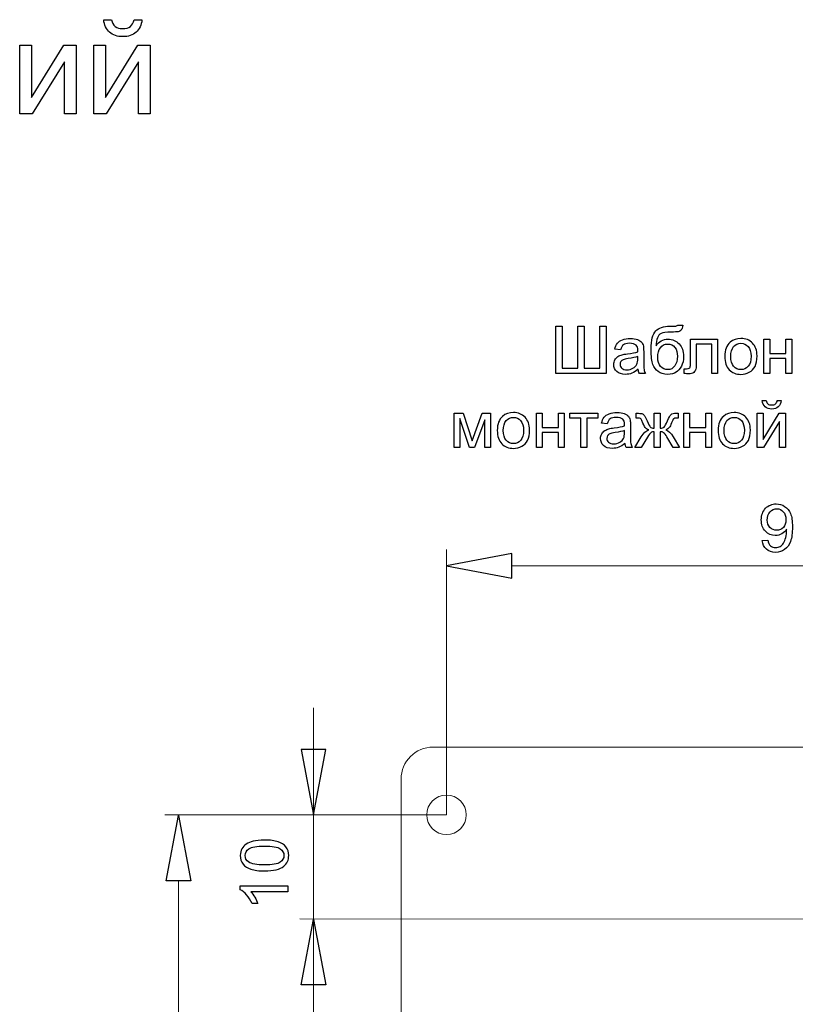
# Model space of a CAD drawing. Units: centimetres. Extents: x -9.1 to 1.5, y 8.6 to 13.7.
# Drawn here: x -2.8 to -0.7, y 11.1 to 13.7 of the extents above; entities that cross this region are included whole.
import ezdxf

# ---------------------------------------------------------------- set-up
doc = ezdxf.new("R2010")
doc.units = ezdxf.units.CM
doc.header["$MEASUREMENT"] = 0
doc.layers.add('layer 1', color=7, linetype='Continuous')

msp = doc.modelspace()

# ---------------------------------------------------------------- linework, layer by layer
at = {"layer": 'layer 1', "color": 250}
for points in [[(-2.58733, 13.74591), (-2.56616, 13.74591)], [(-2.50654, 13.74591), (-2.48537, 13.74591)], [(-2.81088, 13.67817), (-2.77983, 13.67817), (-2.77983, 13.53853), (-2.69358, 13.67817), (-2.66024, 13.67817), (-2.66024, 13.49508), (-2.69128, 13.49508), (-2.69128, 13.63384), (-2.77742, 13.49508), (-2.81088, 13.49508), (-2.81088, 13.67817)], [(-2.61379, 13.67817), (-2.58274, 13.67817), (-2.58274, 13.53853), (-2.49649, 13.67817), (-2.46315, 13.67817), (-2.46315, 13.49508), (-2.49419, 13.49508), (-2.49419, 13.63384), (-2.58033, 13.49508), (-2.61379, 13.49508), (-2.61379, 13.67817)], [(-1.38348, 12.93015), (-1.36672, 12.93015), (-1.36672, 12.81867), (-1.32491, 12.81867), (-1.32491, 12.93015), (-1.30816, 12.93015), (-1.30816, 12.81867), (-1.26635, 12.81867), (-1.26635, 12.93015), (-1.2496, 12.93015), (-1.2496, 12.80385), (-1.38348, 12.80385), (-1.38348, 12.93015)], [(-1.05933, 12.93314), (-1.04557, 12.93297)], [(-1.02532, 12.8954), (-0.95318, 12.8954), (-0.95318, 12.80394), (-0.9687, 12.80394), (-0.9687, 12.88252), (-1.0098, 12.88252), (-1.0098, 12.83698)], [(-1.02532, 12.83507), (-1.02532, 12.8954)], [(-0.82992, 12.8954), (-0.8144, 12.8954), (-0.8144, 12.8573), (-0.77136, 12.8573), (-0.77136, 12.8954), (-0.75583, 12.8954), (-0.75583, 12.80385), (-0.77136, 12.80385), (-0.77136, 12.84442), (-0.8144, 12.84442), (-0.8144, 12.80385), (-0.82992, 12.80385), (-0.82992, 12.8954)], [(-1.21158, 12.867), (-1.22675, 12.86911)], [(-1.16563, 12.84407), (-1.16555, 12.84971)], [(-1.14985, 12.86279), (-1.14985, 12.84221)], [(-1.04243, 12.804), (-1.04243, 12.8169), (-1.03564, 12.8169)], [(-1.14509, 12.80385), (-1.16131, 12.80385)], [(-0.83445, 12.7322), (-0.82387, 12.7322)], [(-0.79406, 12.7322), (-0.78347, 12.7322)], [(-1.65434, 12.69834), (-1.63047, 12.69834), (-1.60627, 12.62508), (-1.57949, 12.69834), (-1.55732, 12.69834), (-1.55732, 12.60679), (-1.57285, 12.60679), (-1.57285, 12.68049), (-1.59981, 12.60679), (-1.61368, 12.60679), (-1.63917, 12.68402), (-1.63917, 12.60679), (-1.65434, 12.60679), (-1.65434, 12.69834)], [(-1.4355, 12.69834), (-1.41998, 12.69834), (-1.41998, 12.66024), (-1.37694, 12.66024), (-1.37694, 12.69834), (-1.36141, 12.69834), (-1.36141, 12.60679), (-1.37694, 12.60679), (-1.37694, 12.64736), (-1.41998, 12.64736), (-1.41998, 12.60679), (-1.4355, 12.60679), (-1.4355, 12.69834)], [(-1.34621, 12.69834), (-1.27213, 12.69834), (-1.27213, 12.68546), (-1.30141, 12.68546), (-1.30141, 12.60679), (-1.31693, 12.60679), (-1.31693, 12.68546), (-1.34621, 12.68546), (-1.34621, 12.69834)], [(-1.16964, 12.68546), (-1.16964, 12.69834), (-1.1675, 12.69834)], [(-1.12167, 12.65883), (-1.12167, 12.69834), (-1.10579, 12.69834)], [(-1.10579, 12.69834), (-1.10579, 12.65883)], [(-1.06349, 12.69834), (-1.05781, 12.69834), (-1.05781, 12.68555), (-1.06202, 12.68564)], [(-1.04318, 12.69834), (-1.02766, 12.69834), (-1.02766, 12.66024), (-0.98462, 12.66024), (-0.98462, 12.69834), (-0.96909, 12.69834), (-0.96909, 12.60679), (-0.98462, 12.60679), (-0.98462, 12.64736), (-1.02766, 12.64736), (-1.02766, 12.60679), (-1.04318, 12.60679), (-1.04318, 12.69834)], [(-0.84768, 12.69834), (-0.83216, 12.69834), (-0.83216, 12.62852), (-0.78903, 12.69834), (-0.77236, 12.69834), (-0.77236, 12.60679), (-0.78788, 12.60679), (-0.78788, 12.67617), (-0.83095, 12.60679), (-0.84768, 12.60679), (-0.84768, 12.69834)], [(-1.24675, 12.66994), (-1.26192, 12.67205)], [(-1.18502, 12.66573), (-1.18502, 12.64515)], [(-1.2008, 12.64701), (-1.20072, 12.65265)], [(-1.13939, 12.6351), (-1.15612, 12.60679), (-1.17317, 12.60679), (-1.15621, 12.63516)], [(-1.10579, 12.64912), (-1.10579, 12.60679), (-1.12167, 12.60679), (-1.12167, 12.64912)], [(-1.07131, 12.63516), (-1.05429, 12.60679), (-1.07134, 12.60679), (-1.08792, 12.63513)], [(-1.18026, 12.60679), (-1.19648, 12.60679)], [(-0.8344, 12.35944), (-0.81958, 12.36068)], [(-2.22364, 11.43014), (-2.22364, 11.44014), (-2.09682, 11.44014)], [(-2.09682, 11.44014), (-2.09682, 11.42461), (-2.19566, 11.42461)], [(-2.17696, 11.39357), (-2.19195, 11.39357)]]:
    msp.add_lwpolyline(points, dxfattribs=at)
at = {"layer": 'layer 1', "lineweight": 9}
for points in [[(-1.67468, 11.62943), (-1.67468, 12.33576)], [(-1.50071, 12.29251), (0.15386, 12.29251)], [(-2.02891, 9.235), (-2.02891, 11.91447)], [(-1.7102, 11.80982), (0.36334, 11.80982)], [(-1.7957, 8.68882), (-1.7957, 11.72431)], [(-1.67467, 11.62943), (-2.42467, 11.62981)], [(-2.38837, 8.95769), (-2.38837, 11.45379)], [(-0.67342, 11.35213), (-2.06521, 11.35251)]]:
    msp.add_lwpolyline(points, dxfattribs=at)
at = {"layer": 'layer 1'}
for points in [[(-1.50071, 12.32532), (-1.67468, 12.29251), (-1.50071, 12.25969), (-1.50071, 12.32532)], [(-2.06173, 11.80357), (-2.02891, 11.62961), (-1.99609, 11.80357), (-2.06173, 11.80357)], [(-2.42119, 11.45379), (-2.38837, 11.62775), (-2.35555, 11.45379), (-2.42119, 11.45379)], [(-2.06173, 11.17649), (-2.02891, 11.35045), (-1.99609, 11.17649), (-2.06173, 11.17649)]]:
    msp.add_lwpolyline(points, dxfattribs=at)
at = {"layer": 'layer 1', "color": 250}
for points, knots in [([(-2.48537, 13.74591), (-2.48708, 13.73138), (-2.49237, 13.72021), (-2.50119, 13.71245), (-2.51001, 13.70463), (-2.52171, 13.70075), (-2.53635, 13.70075), (-2.55105, 13.70075), (-2.56281, 13.70463), (-2.57157, 13.71233), (-2.58033, 13.72009), (-2.58562, 13.73127), (-2.58733, 13.74591)], [0, 0, 0, 0, 1, 1, 1, 2, 2, 2, 3, 3, 3, 4, 4, 4, 4]), ([(-2.56616, 13.74591), (-2.56457, 13.73797), (-2.56134, 13.73203), (-2.55658, 13.72815), (-2.55181, 13.72421), (-2.54535, 13.72227), (-2.53729, 13.72227), (-2.52794, 13.72227), (-2.52089, 13.72415), (-2.51613, 13.72797), (-2.51136, 13.73174), (-2.50813, 13.73773), (-2.50654, 13.74591)], [0, 0, 0, 0, 1, 1, 1, 2, 2, 2, 3, 3, 3, 4, 4, 4, 4]), ([(-1.04557, 12.93297), (-1.04619, 12.92682), (-1.04757, 12.92253), (-1.04966, 12.92012), (-1.05175, 12.91771), (-1.05442, 12.91618), (-1.05772, 12.91548), (-1.06101, 12.9148), (-1.06748, 12.91445), (-1.07709, 12.91445), (-1.08985, 12.91445), (-1.09855, 12.91321), (-1.1032, 12.91074), (-1.10781, 12.90827), (-1.11116, 12.90433), (-1.11319, 12.89892), (-1.11522, 12.89349), (-1.11634, 12.88652), (-1.11657, 12.87796), (-1.11266, 12.88378), (-1.1081, 12.88814), (-1.10287, 12.89105), (-1.09767, 12.89396), (-1.09176, 12.8954), (-1.08523, 12.8954), (-1.07324, 12.8954), (-1.0633, 12.89128), (-1.05542, 12.88305), (-1.04757, 12.87482), (-1.04363, 12.86368), (-1.04363, 12.84959), (-1.04363, 12.83892), (-1.0456, 12.83016), (-1.04957, 12.82334), (-1.05354, 12.81652), (-1.05825, 12.81123), (-1.06368, 12.8075), (-1.06909, 12.80376), (-1.0765, 12.80191), (-1.08585, 12.80191), (-1.09673, 12.80191), (-1.10516, 12.80438), (-1.11119, 12.80935), (-1.11722, 12.81432), (-1.12183, 12.82067), (-1.12507, 12.8284), (-1.12827, 12.83613), (-1.12989, 12.84962), (-1.12989, 12.86882), (-1.12989, 12.89296), (-1.1258, 12.90921), (-1.11766, 12.91759), (-1.10952, 12.92597), (-1.09696, 12.93015), (-1.08003, 12.93015), (-1.06948, 12.93015), (-1.06351, 12.93032), (-1.06207, 12.93067), (-1.06066, 12.93103), (-1.05974, 12.93185), (-1.05933, 12.93314)], [0, 0, 0, 0, 1, 1, 1, 2, 2, 2, 3, 3, 3, 4, 4, 4, 5, 5, 5, 6, 6, 6, 7, 7, 7, 8, 8, 8, 9, 9, 9, 10, 10, 10, 11, 11, 11, 12, 12, 12, 13, 13, 13, 14, 14, 14, 15, 15, 15, 16, 16, 16, 17, 17, 17, 18, 18, 18, 19, 19, 19, 20, 20, 20, 20]), ([(-1.22675, 12.86911), (-1.22537, 12.87561), (-1.22311, 12.88087), (-1.21993, 12.88487), (-1.21676, 12.88887), (-1.21217, 12.89193), (-1.20618, 12.8941), (-1.20021, 12.89625), (-1.19324, 12.89734), (-1.18536, 12.89734), (-1.17754, 12.89734), (-1.17116, 12.89643), (-1.16625, 12.89457), (-1.16137, 12.89272), (-1.15776, 12.89043), (-1.15546, 12.88764), (-1.15317, 12.88484), (-1.15155, 12.88131), (-1.15061, 12.87705), (-1.15011, 12.87441), (-1.14985, 12.86964), (-1.14985, 12.86279)], [0, 0, 0, 0, 1, 1, 1, 2, 2, 2, 3, 3, 3, 4, 4, 4, 5, 5, 5, 6, 6, 6, 7, 7, 7, 7]), ([(-0.93384, 12.84962), (-0.93384, 12.86653), (-0.92914, 12.87905), (-0.9197, 12.88719), (-0.91185, 12.89396), (-0.90224, 12.89734), (-0.89092, 12.89734), (-0.87836, 12.89734), (-0.86808, 12.89322), (-0.86008, 12.88499), (-0.85211, 12.87679), (-0.84811, 12.86541), (-0.84811, 12.85092), (-0.84811, 12.83916), (-0.84988, 12.82993), (-0.85341, 12.82319), (-0.85693, 12.81646), (-0.86208, 12.81123), (-0.86884, 12.8075), (-0.87557, 12.80376), (-0.88295, 12.80191), (-0.89092, 12.80191), (-0.90374, 12.80191), (-0.91408, 12.806), (-0.92199, 12.8142), (-0.9299, 12.8224), (-0.93384, 12.83422), (-0.93384, 12.84962)], [0, 0, 0, 0, 1, 1, 1, 2, 2, 2, 3, 3, 3, 4, 4, 4, 5, 5, 5, 6, 6, 6, 7, 7, 7, 8, 8, 8, 9, 9, 9, 9]), ([(-1.16431, 12.81532), (-1.17007, 12.81041), (-1.17563, 12.80697), (-1.18095, 12.80494), (-1.18627, 12.80291), (-1.19198, 12.80191), (-1.19809, 12.80191), (-1.20814, 12.80191), (-1.21588, 12.80435), (-1.22129, 12.80926), (-1.2267, 12.81414), (-1.2294, 12.8204), (-1.2294, 12.82802), (-1.2294, 12.83248), (-1.22837, 12.83657), (-1.22634, 12.84027), (-1.22428, 12.84398), (-1.22161, 12.84692), (-1.21832, 12.84915), (-1.21499, 12.85139), (-1.21129, 12.85309), (-1.20715, 12.85424), (-1.20409, 12.85503), (-1.19947, 12.8558), (-1.19333, 12.85656), (-1.1808, 12.85803), (-1.17154, 12.85982), (-1.16563, 12.86188), (-1.16558, 12.864), (-1.16555, 12.86535), (-1.16555, 12.86591), (-1.16555, 12.8722), (-1.16702, 12.87664), (-1.16996, 12.87923), (-1.17393, 12.88273), (-1.17983, 12.88446), (-1.18765, 12.88446), (-1.19497, 12.88446), (-1.20038, 12.88317), (-1.20385, 12.88061), (-1.20735, 12.87805), (-1.20991, 12.87352), (-1.21158, 12.867)], [0, 0, 0, 0, 1, 1, 1, 2, 2, 2, 3, 3, 3, 4, 4, 4, 5, 5, 5, 6, 6, 6, 7, 7, 7, 8, 8, 8, 9, 9, 9, 10, 10, 10, 11, 11, 11, 12, 12, 12, 13, 13, 13, 14, 14, 14, 14]), ([(-1.05986, 12.85003), (-1.05986, 12.85953), (-1.06213, 12.86732), (-1.06662, 12.87341), (-1.07112, 12.87949), (-1.07747, 12.88252), (-1.08567, 12.88252), (-1.09423, 12.88252), (-1.10081, 12.87932), (-1.10546, 12.87288), (-1.1101, 12.86647), (-1.11243, 12.85791), (-1.11243, 12.84718), (-1.11243, 12.8366), (-1.10987, 12.82849), (-1.10472, 12.82287), (-1.09961, 12.81726), (-1.09326, 12.81443), (-1.08576, 12.81443), (-1.07806, 12.81443), (-1.07183, 12.8177), (-1.06704, 12.82419), (-1.06224, 12.83069), (-1.05986, 12.8393), (-1.05986, 12.85003)], [0, 0, 0, 0, 1, 1, 1, 2, 2, 2, 3, 3, 3, 4, 4, 4, 5, 5, 5, 6, 6, 6, 7, 7, 7, 8, 8, 8, 8]), ([(-0.91796, 12.84959), (-0.91796, 12.83789), (-0.91541, 12.82913), (-0.91029, 12.82334), (-0.90515, 12.81752), (-0.89871, 12.81461), (-0.89092, 12.81461), (-0.88322, 12.81461), (-0.87681, 12.81752), (-0.87166, 12.82337), (-0.86655, 12.82922), (-0.86399, 12.83813), (-0.86399, 12.85009), (-0.86399, 12.86138), (-0.86658, 12.86994), (-0.87172, 12.87573), (-0.87687, 12.88155), (-0.88327, 12.88446), (-0.89092, 12.88446), (-0.89871, 12.88446), (-0.90515, 12.88158), (-0.91029, 12.87579), (-0.91541, 12.87), (-0.91796, 12.86126), (-0.91796, 12.84959)], [0, 0, 0, 0, 1, 1, 1, 2, 2, 2, 3, 3, 3, 4, 4, 4, 5, 5, 5, 6, 6, 6, 7, 7, 7, 8, 8, 8, 8]), ([(-1.16555, 12.84971), (-1.17119, 12.84742), (-1.17966, 12.84548), (-1.19095, 12.84389), (-1.19736, 12.84298), (-1.20188, 12.84195), (-1.20453, 12.8408), (-1.20717, 12.83966), (-1.2092, 12.83798), (-1.21064, 12.83581), (-1.21208, 12.8336), (-1.21282, 12.83116), (-1.21282, 12.82846), (-1.21282, 12.82437), (-1.21126, 12.82093), (-1.20812, 12.8182), (-1.20497, 12.81546), (-1.20038, 12.81408), (-1.19436, 12.81408), (-1.18839, 12.81408), (-1.18307, 12.81537), (-1.17839, 12.81799), (-1.17375, 12.82058), (-1.17031, 12.82413), (-1.16813, 12.82863), (-1.16646, 12.83213), (-1.16563, 12.83728), (-1.16563, 12.84407)], [0, 0, 0, 0, 1, 1, 1, 2, 2, 2, 3, 3, 3, 4, 4, 4, 5, 5, 5, 6, 6, 6, 7, 7, 7, 8, 8, 8, 9, 9, 9, 9]), ([(-1.14985, 12.84221), (-1.14985, 12.82784), (-1.14952, 12.81875), (-1.14888, 12.8149), (-1.14826, 12.81105), (-1.14697, 12.80738), (-1.14509, 12.80385)], [0, 0, 0, 0, 1, 1, 1, 2, 2, 2, 2]), ([(-1.0098, 12.83698), (-1.0098, 12.82637), (-1.01015, 12.81937), (-1.01083, 12.81596), (-1.01154, 12.81258), (-1.01342, 12.80964), (-1.0165, 12.80711), (-1.01962, 12.80458), (-1.02409, 12.80332), (-1.02994, 12.80332), (-1.03356, 12.80332), (-1.03773, 12.80356), (-1.04243, 12.804)], [0, 0, 0, 0, 1, 1, 1, 2, 2, 2, 3, 3, 3, 4, 4, 4, 4]), ([(-1.03564, 12.8169), (-1.03244, 12.8169), (-1.03014, 12.81723), (-1.02876, 12.8179), (-1.02738, 12.81855), (-1.02647, 12.81961), (-1.026, 12.82105), (-1.02556, 12.82249), (-1.02532, 12.82716), (-1.02532, 12.83507)], [0, 0, 0, 0, 1, 1, 1, 2, 2, 2, 3, 3, 3, 3]), ([(-0.78347, 12.7322), (-0.78432, 12.72494), (-0.78697, 12.71936), (-0.79138, 12.71548), (-0.79579, 12.71157), (-0.80164, 12.70963), (-0.80896, 12.70963), (-0.81631, 12.70963), (-0.82219, 12.71157), (-0.82657, 12.71542), (-0.83095, 12.7193), (-0.8336, 12.72488), (-0.83445, 12.7322)], [0, 0, 0, 0, 1, 1, 1, 2, 2, 2, 3, 3, 3, 4, 4, 4, 4]), ([(-0.82387, 12.7322), (-0.82307, 12.72823), (-0.82145, 12.72527), (-0.81907, 12.72332), (-0.81669, 12.72136), (-0.81346, 12.72039), (-0.80943, 12.72039), (-0.80476, 12.72039), (-0.80123, 12.72133), (-0.79885, 12.72324), (-0.79647, 12.72512), (-0.79485, 12.72812), (-0.79406, 12.7322)], [0, 0, 0, 0, 1, 1, 1, 2, 2, 2, 3, 3, 3, 4, 4, 4, 4]), ([(-1.53942, 12.65256), (-1.53942, 12.66947), (-1.53472, 12.68199), (-1.52528, 12.69013), (-1.51743, 12.6969), (-1.50782, 12.70028), (-1.4965, 12.70028), (-1.48394, 12.70028), (-1.47366, 12.69616), (-1.46566, 12.68793), (-1.45769, 12.67973), (-1.45369, 12.66835), (-1.45369, 12.65386), (-1.45369, 12.6421), (-1.45546, 12.63287), (-1.45899, 12.62613), (-1.46251, 12.6194), (-1.46766, 12.61417), (-1.47442, 12.61044), (-1.48115, 12.6067), (-1.48853, 12.60485), (-1.4965, 12.60485), (-1.50932, 12.60485), (-1.51966, 12.60894), (-1.52757, 12.61714), (-1.53548, 12.62534), (-1.53942, 12.63716), (-1.53942, 12.65256)], [0, 0, 0, 0, 1, 1, 1, 2, 2, 2, 3, 3, 3, 4, 4, 4, 5, 5, 5, 6, 6, 6, 7, 7, 7, 8, 8, 8, 9, 9, 9, 9]), ([(-1.52354, 12.65253), (-1.52354, 12.64083), (-1.52099, 12.63207), (-1.51587, 12.62628), (-1.51073, 12.62046), (-1.50429, 12.61755), (-1.4965, 12.61755), (-1.4888, 12.61755), (-1.48239, 12.62046), (-1.47724, 12.62631), (-1.47213, 12.63216), (-1.46957, 12.64107), (-1.46957, 12.65303), (-1.46957, 12.66432), (-1.47216, 12.67288), (-1.4773, 12.67867), (-1.48245, 12.68449), (-1.48885, 12.6874), (-1.4965, 12.6874), (-1.50429, 12.6874), (-1.51073, 12.68452), (-1.51587, 12.67873), (-1.52099, 12.67294), (-1.52354, 12.6642), (-1.52354, 12.65253)], [0, 0, 0, 0, 1, 1, 1, 2, 2, 2, 3, 3, 3, 4, 4, 4, 5, 5, 5, 6, 6, 6, 7, 7, 7, 8, 8, 8, 8]), ([(-1.19948, 12.61826), (-1.20524, 12.61335), (-1.2108, 12.60991), (-1.21612, 12.60788), (-1.22144, 12.60585), (-1.22715, 12.60485), (-1.23326, 12.60485), (-1.24331, 12.60485), (-1.25105, 12.60729), (-1.25646, 12.6122), (-1.26187, 12.61708), (-1.26457, 12.62334), (-1.26457, 12.63096), (-1.26457, 12.63542), (-1.26354, 12.63951), (-1.26151, 12.64321), (-1.25945, 12.64692), (-1.25678, 12.64986), (-1.25349, 12.65209), (-1.25016, 12.65433), (-1.24646, 12.65603), (-1.24232, 12.65718), (-1.23926, 12.65797), (-1.23464, 12.65874), (-1.2285, 12.6595), (-1.21597, 12.66097), (-1.20671, 12.66276), (-1.2008, 12.66482), (-1.20075, 12.66694), (-1.20072, 12.66829), (-1.20072, 12.66885), (-1.20072, 12.67514), (-1.20219, 12.67958), (-1.20513, 12.68217), (-1.2091, 12.68567), (-1.215, 12.6874), (-1.22282, 12.6874), (-1.23014, 12.6874), (-1.23555, 12.68611), (-1.23902, 12.68355), (-1.24252, 12.68099), (-1.24508, 12.67646), (-1.24675, 12.66994)], [0, 0, 0, 0, 1, 1, 1, 2, 2, 2, 3, 3, 3, 4, 4, 4, 5, 5, 5, 6, 6, 6, 7, 7, 7, 8, 8, 8, 9, 9, 9, 10, 10, 10, 11, 11, 11, 12, 12, 12, 13, 13, 13, 14, 14, 14, 14]), ([(-1.26192, 12.67205), (-1.26054, 12.67855), (-1.25828, 12.68381), (-1.2551, 12.68781), (-1.25193, 12.69181), (-1.24734, 12.69487), (-1.24135, 12.69704), (-1.23538, 12.69919), (-1.22841, 12.70028), (-1.22053, 12.70028), (-1.21271, 12.70028), (-1.20633, 12.69937), (-1.20142, 12.69751), (-1.19654, 12.69566), (-1.19293, 12.69337), (-1.19063, 12.69058), (-1.18834, 12.68778), (-1.18672, 12.68425), (-1.18578, 12.67999), (-1.18528, 12.67735), (-1.18502, 12.67258), (-1.18502, 12.66573)], [0, 0, 0, 0, 1, 1, 1, 2, 2, 2, 3, 3, 3, 4, 4, 4, 5, 5, 5, 6, 6, 6, 7, 7, 7, 7]), ([(-1.15621, 12.63516), (-1.14977, 12.6458), (-1.14319, 12.652), (-1.13648, 12.6538), (-1.14107, 12.65591), (-1.1443, 12.65824), (-1.14613, 12.66074), (-1.14798, 12.66323), (-1.15071, 12.6692), (-1.15439, 12.67864), (-1.15565, 12.68181), (-1.157, 12.68375), (-1.15844, 12.68446), (-1.15994, 12.6852), (-1.16215, 12.68555), (-1.16509, 12.68555), (-1.16582, 12.68555), (-1.16735, 12.68552), (-1.16964, 12.68546)], [0, 0, 0, 0, 1, 1, 1, 2, 2, 2, 3, 3, 3, 4, 4, 4, 5, 5, 5, 6, 6, 6, 6]), ([(-1.1675, 12.69834), (-1.1615, 12.69834), (-1.1573, 12.69798), (-1.15486, 12.69725), (-1.15242, 12.69654), (-1.15024, 12.69501), (-1.1483, 12.69269), (-1.14639, 12.69037), (-1.14389, 12.68555), (-1.14083, 12.67817), (-1.1371, 12.66914), (-1.13422, 12.66368), (-1.13222, 12.66174), (-1.13022, 12.6598), (-1.12669, 12.65883), (-1.12167, 12.65883)], [0, 0, 0, 0, 1, 1, 1, 2, 2, 2, 3, 3, 3, 4, 4, 4, 5, 5, 5, 5]), ([(-1.10579, 12.65883), (-1.10079, 12.65883), (-1.09727, 12.65977), (-1.09524, 12.66162), (-1.09321, 12.6635), (-1.0903, 12.669), (-1.08654, 12.67817), (-1.08301, 12.68687), (-1.0798, 12.6924), (-1.07692, 12.69481), (-1.0741, 12.69716), (-1.06963, 12.69834), (-1.06349, 12.69834)], [0, 0, 0, 0, 1, 1, 1, 2, 2, 2, 3, 3, 3, 4, 4, 4, 4]), ([(-1.06202, 12.68564), (-1.06616, 12.68564), (-1.06878, 12.68502), (-1.06993, 12.68381), (-1.07113, 12.68255), (-1.07298, 12.67879), (-1.07545, 12.67252), (-1.07775, 12.66653), (-1.07986, 12.66241), (-1.0818, 12.66009), (-1.08374, 12.6578), (-1.0868, 12.65571), (-1.09092, 12.6538), (-1.08421, 12.652), (-1.07769, 12.6458), (-1.07131, 12.63516)], [0, 0, 0, 0, 1, 1, 1, 2, 2, 2, 3, 3, 3, 4, 4, 4, 5, 5, 5, 5]), ([(-0.9516, 12.65256), (-0.9516, 12.66947), (-0.9469, 12.68199), (-0.93746, 12.69013), (-0.92961, 12.6969), (-0.92, 12.70028), (-0.90868, 12.70028), (-0.89612, 12.70028), (-0.88584, 12.69616), (-0.87784, 12.68793), (-0.86987, 12.67973), (-0.86587, 12.66835), (-0.86587, 12.65386), (-0.86587, 12.6421), (-0.86764, 12.63287), (-0.87117, 12.62613), (-0.87469, 12.6194), (-0.87984, 12.61417), (-0.8866, 12.61044), (-0.89333, 12.6067), (-0.90071, 12.60485), (-0.90868, 12.60485), (-0.9215, 12.60485), (-0.93184, 12.60894), (-0.93975, 12.61714), (-0.94766, 12.62534), (-0.9516, 12.63716), (-0.9516, 12.65256)], [0, 0, 0, 0, 1, 1, 1, 2, 2, 2, 3, 3, 3, 4, 4, 4, 5, 5, 5, 6, 6, 6, 7, 7, 7, 8, 8, 8, 9, 9, 9, 9]), ([(-0.93572, 12.65253), (-0.93572, 12.64083), (-0.93317, 12.63207), (-0.92805, 12.62628), (-0.92291, 12.62046), (-0.91647, 12.61755), (-0.90868, 12.61755), (-0.90098, 12.61755), (-0.89457, 12.62046), (-0.88942, 12.62631), (-0.88431, 12.63216), (-0.88175, 12.64107), (-0.88175, 12.65303), (-0.88175, 12.66432), (-0.88434, 12.67288), (-0.88948, 12.67867), (-0.89463, 12.68449), (-0.90103, 12.6874), (-0.90868, 12.6874), (-0.91647, 12.6874), (-0.92291, 12.68452), (-0.92805, 12.67873), (-0.93317, 12.67294), (-0.93572, 12.6642), (-0.93572, 12.65253)], [0, 0, 0, 0, 1, 1, 1, 2, 2, 2, 3, 3, 3, 4, 4, 4, 5, 5, 5, 6, 6, 6, 7, 7, 7, 8, 8, 8, 8]), ([(-1.20072, 12.65265), (-1.20636, 12.65036), (-1.21483, 12.64842), (-1.22612, 12.64683), (-1.23253, 12.64592), (-1.23705, 12.64489), (-1.2397, 12.64374), (-1.24234, 12.6426), (-1.24437, 12.64092), (-1.24581, 12.63875), (-1.24725, 12.63654), (-1.24799, 12.6341), (-1.24799, 12.6314), (-1.24799, 12.62731), (-1.24643, 12.62387), (-1.24329, 12.62114), (-1.24014, 12.6184), (-1.23555, 12.61702), (-1.22953, 12.61702), (-1.22356, 12.61702), (-1.21824, 12.61831), (-1.21356, 12.62093), (-1.20892, 12.62352), (-1.20548, 12.62707), (-1.2033, 12.63157), (-1.20163, 12.63507), (-1.2008, 12.64022), (-1.2008, 12.64701)], [0, 0, 0, 0, 1, 1, 1, 2, 2, 2, 3, 3, 3, 4, 4, 4, 5, 5, 5, 6, 6, 6, 7, 7, 7, 8, 8, 8, 9, 9, 9, 9]), ([(-1.18502, 12.64515), (-1.18502, 12.63078), (-1.18469, 12.62169), (-1.18405, 12.61784), (-1.18343, 12.61399), (-1.18214, 12.61032), (-1.18026, 12.60679)], [0, 0, 0, 0, 1, 1, 1, 2, 2, 2, 2]), ([(-1.12167, 12.64912), (-1.12511, 12.64912), (-1.12808, 12.64824), (-1.13057, 12.64648), (-1.1331, 12.64471), (-1.13604, 12.64092), (-1.13939, 12.6351)], [0, 0, 0, 0, 1, 1, 1, 2, 2, 2, 2]), ([(-1.08792, 12.63513), (-1.0913, 12.64089), (-1.09427, 12.64466), (-1.09677, 12.64645), (-1.09929, 12.64824), (-1.10229, 12.64912), (-1.10579, 12.64912)], [0, 0, 0, 0, 1, 1, 1, 2, 2, 2, 2]), ([(-0.81958, 12.36068), (-0.81832, 12.35368), (-0.81591, 12.34862), (-0.81235, 12.34548), (-0.80879, 12.34233), (-0.80424, 12.34074), (-0.79865, 12.34074), (-0.79389, 12.34074), (-0.78971, 12.34183), (-0.7861, 12.34404), (-0.78248, 12.34621), (-0.77954, 12.34912), (-0.77728, 12.3528), (-0.77501, 12.35644), (-0.7731, 12.36138), (-0.77154, 12.36758), (-0.76999, 12.37379), (-0.76922, 12.38011), (-0.76922, 12.38655), (-0.76922, 12.38722), (-0.76925, 12.38828), (-0.76931, 12.38966), (-0.7724, 12.38472), (-0.77663, 12.3807), (-0.78198, 12.37764), (-0.78733, 12.37455), (-0.79315, 12.37302), (-0.79939, 12.37302), (-0.80982, 12.37302), (-0.81864, 12.37682), (-0.82587, 12.3844), (-0.83308, 12.39196), (-0.83669, 12.40195), (-0.83669, 12.41436), (-0.83669, 12.42717), (-0.83293, 12.43746), (-0.82537, 12.44528), (-0.81785, 12.45307), (-0.80841, 12.45698), (-0.79703, 12.45698), (-0.78886, 12.45698), (-0.78136, 12.45478), (-0.77454, 12.45034), (-0.76775, 12.44593), (-0.76261, 12.43964), (-0.75908, 12.43144), (-0.75555, 12.42326), (-0.75379, 12.41142), (-0.75379, 12.39592), (-0.75379, 12.37978), (-0.75552, 12.36694), (-0.75902, 12.35738), (-0.76252, 12.3478), (-0.76775, 12.34054), (-0.77466, 12.33554), (-0.78157, 12.33054), (-0.78965, 12.32804), (-0.79894, 12.32804), (-0.80882, 12.32804), (-0.81688, 12.33078), (-0.82314, 12.33627), (-0.82937, 12.34177), (-0.83313, 12.3495), (-0.8344, 12.35944)], [0, 0, 0, 0, 1, 1, 1, 2, 2, 2, 3, 3, 3, 4, 4, 4, 5, 5, 5, 6, 6, 6, 7, 7, 7, 8, 8, 8, 9, 9, 9, 10, 10, 10, 11, 11, 11, 12, 12, 12, 13, 13, 13, 14, 14, 14, 15, 15, 15, 16, 16, 16, 17, 17, 17, 18, 18, 18, 19, 19, 19, 20, 20, 20, 21, 21, 21, 21]), ([(-0.77107, 12.41515), (-0.77107, 12.42403), (-0.77343, 12.43108), (-0.77813, 12.43629), (-0.7828, 12.44149), (-0.78851, 12.44411), (-0.79521, 12.44411), (-0.80215, 12.44411), (-0.80815, 12.44132), (-0.8132, 12.4357), (-0.81829, 12.43008), (-0.82082, 12.42279), (-0.82082, 12.41386), (-0.82082, 12.40583), (-0.81841, 12.3993), (-0.81361, 12.39431), (-0.80879, 12.38928), (-0.8028, 12.38678), (-0.79565, 12.38678), (-0.78848, 12.38678), (-0.7826, 12.38928), (-0.77798, 12.39431), (-0.77337, 12.3993), (-0.77107, 12.40627), (-0.77107, 12.41515)], [0, 0, 0, 0, 1, 1, 1, 2, 2, 2, 3, 3, 3, 4, 4, 4, 5, 5, 5, 6, 6, 6, 7, 7, 7, 8, 8, 8, 8]), ([(-2.15914, 11.48003), (-2.17405, 11.48003), (-2.1861, 11.48156), (-2.19522, 11.48461), (-2.20436, 11.4877), (-2.21139, 11.49226), (-2.21629, 11.49831), (-2.2212, 11.50434), (-2.22364, 11.51195), (-2.22364, 11.52113), (-2.22364, 11.52789), (-2.22229, 11.53383), (-2.21956, 11.53897), (-2.21682, 11.54409), (-2.21288, 11.54832), (-2.20774, 11.55161), (-2.20262, 11.55491), (-2.19636, 11.55749), (-2.18898, 11.55937), (-2.1816, 11.56129), (-2.17164, 11.56223), (-2.15914, 11.56223), (-2.14433, 11.56223), (-2.13233, 11.5607), (-2.12322, 11.55767), (-2.11408, 11.55464), (-2.10705, 11.55008), (-2.10211, 11.54403), (-2.09717, 11.538), (-2.0947, 11.53036), (-2.0947, 11.52113), (-2.0947, 11.50899), (-2.09902, 11.49943), (-2.1077, 11.49249), (-2.11828, 11.48417), (-2.13542, 11.48003), (-2.15914, 11.48003)], [0, 0, 0, 0, 1, 1, 1, 2, 2, 2, 3, 3, 3, 4, 4, 4, 5, 5, 5, 6, 6, 6, 7, 7, 7, 8, 8, 8, 9, 9, 9, 10, 10, 10, 11, 11, 11, 12, 12, 12, 12]), ([(-2.15909, 11.4959), (-2.1383, 11.4959), (-2.12448, 11.49831), (-2.11766, 11.50316), (-2.11081, 11.50802), (-2.1074, 11.51401), (-2.1074, 11.52113), (-2.1074, 11.52824), (-2.11084, 11.53424), (-2.11769, 11.53909), (-2.12457, 11.54394), (-2.13836, 11.54635), (-2.15909, 11.54635), (-2.17987, 11.54635), (-2.19369, 11.54394), (-2.20051, 11.53909), (-2.20736, 11.53427), (-2.21077, 11.52821), (-2.21077, 11.52095), (-2.21077, 11.51384), (-2.20774, 11.50813), (-2.20171, 11.50387), (-2.19404, 11.49855), (-2.17981, 11.4959), (-2.15909, 11.4959)], [0, 0, 0, 0, 1, 1, 1, 2, 2, 2, 3, 3, 3, 4, 4, 4, 5, 5, 5, 6, 6, 6, 7, 7, 7, 8, 8, 8, 8]), ([(-2.19195, 11.39357), (-2.19601, 11.40224), (-2.20095, 11.40983), (-2.20677, 11.41632), (-2.21256, 11.42282), (-2.21818, 11.42744), (-2.22364, 11.43014)], [0, 0, 0, 0, 1, 1, 1, 2, 2, 2, 2]), ([(-2.19566, 11.42461), (-2.19207, 11.42088), (-2.18851, 11.41597), (-2.18496, 11.40992), (-2.1814, 11.40386), (-2.17872, 11.39839), (-2.17696, 11.39357)], [0, 0, 0, 0, 1, 1, 1, 2, 2, 2, 2])]:
    msp.add_open_spline(points, degree=3, knots=knots, dxfattribs=at)
for points in [[(-1.16131, 12.80385), (-1.16287, 12.80711), (-1.16387, 12.81093), (-1.16431, 12.81532)], [(-1.19648, 12.60679), (-1.19804, 12.61005), (-1.19904, 12.61387), (-1.19948, 12.61826)]]:
    msp.add_open_spline(points, degree=3, dxfattribs=at)
at = {"layer": 'layer 1', "lineweight": 9}
msp.add_open_spline([(-1.7102, 11.80982), (-1.75742, 11.80982), (-1.7957, 11.77152), (-1.7957, 11.72431)], degree=3, dxfattribs=at)
msp.add_open_spline([(-1.6221, 11.62943), (-1.6221, 11.65847), (-1.64564, 11.68202), (-1.67468, 11.68202), (-1.70372, 11.68202), (-1.72727, 11.65847), (-1.72727, 11.62943), (-1.72727, 11.60039), (-1.70372, 11.57685), (-1.67468, 11.57685), (-1.64564, 11.57685), (-1.6221, 11.60039), (-1.6221, 11.62943)], degree=3, knots=[0, 0, 0, 0, 1, 1, 1, 2, 2, 2, 3, 3, 3, 4, 4, 4, 4], dxfattribs=at)

doc.saveas('drawing.dxf')
